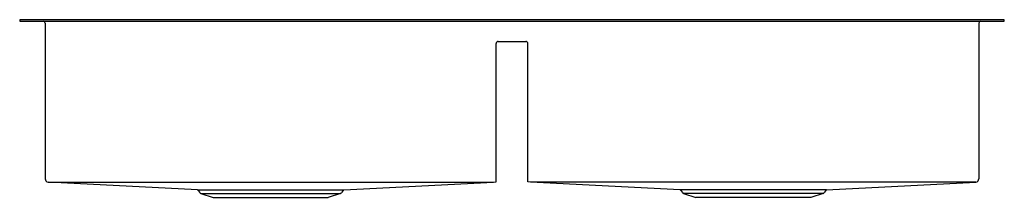
# Model space of a CAD drawing. Units: inches. Extents: x 3534.7 to 3566.7, y 158.5 to 164.3.
import ezdxf

# ---------------------------------------------------------------- set-up
doc = ezdxf.new("R2010")
doc.units = ezdxf.units.IN
doc.header["$LTSCALE"] = 0.64311
doc.header["$MEASUREMENT"] = 0
doc.layers.get('0').update_dxf_attribs({"color": 255, "linetype": 'CONTINUOUS'})
doc.layers.get('Defpoints').update_dxf_attribs({"linetype": 'CONTINUOUS'})
doc.styles.get("Standard").update_dxf_attribs({"font": 'txt', "width": 0.8})

msp = doc.modelspace()

# ---------------------------------------------------------------- linework, layer by layer
for p, q in [((3534.735, 164.286), (3534.735, 164.238)), ((3566.735, 164.286), (3534.735, 164.286)), ((3534.735, 164.238), (3566.735, 164.238)), ((3535.562, 164.175), (3535.562, 159.107)), ((3565.908, 164.175), (3565.908, 159.107)), ((3566.735, 164.238), (3566.735, 164.286)), ((3550.284, 163.579), (3551.187, 163.579)), ((3550.221, 159), (3550.221, 163.516)), ((3551.25, 159), (3551.25, 163.516)), ((3540.511, 158.739), (3535.659, 158.996)), ((3535.659, 158.996), (3550.134, 158.996)), ((3540.511, 158.739), (3545.269, 158.739)), ((3540.535, 158.727), (3540.587, 158.656)), ((3545.248, 158.727), (3545.196, 158.656)), ((3545.269, 158.739), (3550.134, 158.996)), ((3550.134, 158.996), (3550.221, 159)), ((3551.336, 158.996), (3551.25, 159)), ((3565.812, 158.996), (3551.336, 158.996)), ((3556.202, 158.739), (3551.336, 158.996)), ((3560.96, 158.739), (3556.202, 158.739)), ((3556.223, 158.727), (3556.275, 158.656)), ((3560.936, 158.727), (3560.884, 158.656)), ((3560.96, 158.739), (3565.812, 158.996)), ((3540.626, 158.627), (3541.024, 158.498)), ((3540.626, 158.627), (3545.157, 158.627)), ((3541.024, 158.498), (3544.759, 158.498)), ((3545.157, 158.627), (3544.759, 158.498)), ((3560.845, 158.627), (3556.314, 158.627)), ((3556.314, 158.627), (3556.712, 158.498)), ((3560.447, 158.498), (3556.712, 158.498)), ((3560.845, 158.627), (3560.447, 158.498))]:
    msp.add_line(p, q)
for centre, radius, start, end in [((3535.499, 164.175), 0.063, 360, 90), ((3565.971, 164.175), 0.063, 90, 180), ((3550.284, 163.516), 0.063, 90, 180), ((3551.187, 163.516), 0.063, 0, 90), ((3535.673, 159.106), 0.111, 179.4458, 262.4719), ((3565.797, 159.106), 0.111, 277.5281, 0.5542), ((3540.508, 158.705), 0.034, 38.9761, 86.2469), ((3545.276, 158.703), 0.037, 101.2034, 140.0486), ((3556.194, 158.703), 0.037, 39.9514, 78.7966), ((3560.962, 158.705), 0.034, 93.7531, 141.0239), ((3540.65, 158.701), 0.078, 216.0274, 252), ((3545.133, 158.701), 0.078, 288, 323.9726), ((3556.338, 158.701), 0.078, 216.0274, 252), ((3560.821, 158.701), 0.078, 288, 323.9726)]:
    msp.add_arc(centre, radius, start, end)

# ---------------------------------------------------------------- texts
at = {"layer": 'Defpoints'}
for tag, p, s in [('MODELNUMBER', (3550.737, 164.29), 'K-25940'), ('TRADENAME', (3550.737, 164.288), 'VAULT'), ('PRODUCT', (3550.737, 164.287), 'KITCHEN SINK')]:
    msp.add_attdef(tag, p, s, height=0.001, dxfattribs=at)

doc.saveas('drawing.dxf')
